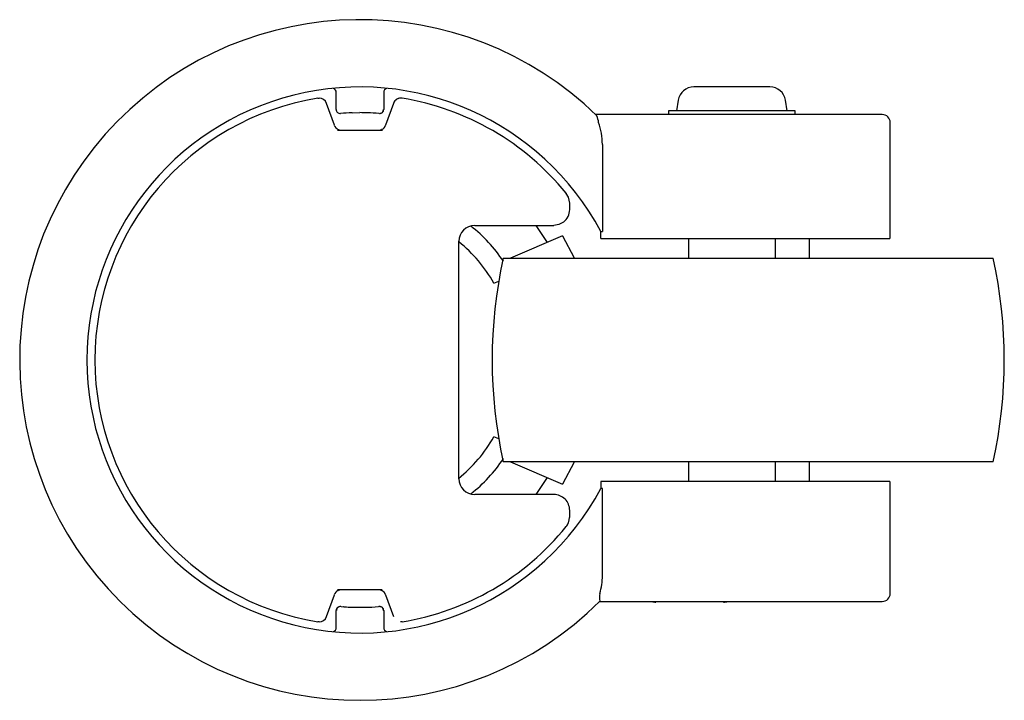
# Paper-space layout '_Сзади' of a CAD drawing. Units: millimetres. Extents: x -48 to 92, y -48 to 48.
import ezdxf

# ---------------------------------------------------------------- set-up
doc = ezdxf.new("R2010")
doc.units = ezdxf.units.MM

psp = doc.layouts.new('_Сзади')

# ---------------------------------------------------------------- linework, layer by layer
at = {"color": 7, "linetype": 'Continuous', "lineweight": 25}
for p, q in [((-3.38, 35.7), (-3.38, 38.15)), ((3.38, 38.15), (3.38, 35.7)), ((58.42, 38.91), (47.59, 38.91)), ((-6.01, 37.3), (-5.83, 37.32)), ((-5.83, 37.32), (-5.83, 37.32)), ((-3.65, 33.46), (-4.76, 36.57)), ((4.76, 36.57), (3.65, 33.46)), ((45.37, 37.03), (45.12, 35.53)), ((60.91, 35.53), (60.66, 37.03)), ((-1.11, 35.23), (0, 35.25)), ((43.99, 35.53), (43.99, 34.97)), ((62.03, 35.53), (43.99, 35.53)), ((62.03, 34.97), (62.03, 35.53)), ((74.44, 34.97), (33.61, 34.97)), ((75.57, 17.33), (75.57, 33.84)), ((-2.97, 32.69), (-3.19, 32.73)), ((2.98, 32.71), (-2.98, 32.71)), ((3.19, 32.73), (2.97, 32.69)), ((34.56, 30.73), (34.56, 18.33)), ((29.38, 23.76), (29.39, 23.75)), ((29.89, 21.43), (29.89, 22.33)), ((29.01, 19.64), (29.02, 19.65)), ((16.35, 19.17), (27.63, 19.17)), ((25.09, 19.17), (26.7, 16.76)), ((34.33, 17.33), (34.33, 18.33)), ((34.33, 18.33), (34.56, 18.33)), ((14.1, -16.92), (14.1, 16.92)), ((28.85, 17.68), (21.46, 14.5)), ((34.33, 17.33), (75.53, 17.33)), ((46.81, 17.33), (46.81, 14.5)), ((59.22, 14.5), (59.22, 17.33)), ((64.02, 17.33), (64.02, 14.5)), ((20.42, 14.5), (90.26, 14.5)), ((19.07, 10.95), (19.78, 11.25)), ((19.78, -11.25), (19.07, -10.95)), ((90.26, -14.5), (20.42, -14.5)), ((21.46, -14.5), (28.85, -17.68)), ((46.81, -14.5), (46.81, -17.33)), ((59.22, -17.33), (59.22, -14.5)), ((64.02, -14.5), (64.02, -17.33)), ((26.7, -16.76), (25.09, -19.17)), ((34.33, -17.33), (34.33, -18.33)), ((75.53, -17.33), (34.33, -17.33)), ((75.57, -33.27), (75.57, -17.33)), ((27.63, -19.17), (16.35, -19.17)), ((34.56, -18.33), (34.33, -18.33)), ((34.56, -30.73), (34.56, -18.33)), ((29.86, -22.51), (29.89, -22.33)), ((29.89, -22.11), (29.89, -21.43)), ((29.89, -22.33), (29.89, -22.11)), ((-4.76, -36.57), (-3.65, -33.46)), ((-3.19, -32.73), (-2.97, -32.69)), ((-2.98, -32.67), (-2.98, -32.71)), ((-2.98, -32.71), (2.98, -32.71)), ((2.97, -32.69), (3.16, -32.72)), ((3.65, -33.46), (4.76, -36.57)), ((34.18, -34.4), (74.44, -34.4)), ((34.21, -34.38), (34.21, -34.38)), ((-3.38, -38.15), (-3.38, -35.7)), ((-2.29, -35.17), (-2.36, -35.17)), ((2.78, -35.14), (2.68, -35.14)), ((3.38, -35.7), (3.31, -35.7)), ((3.38, -35.7), (3.38, -38.15)), ((-5.83, -37.32), (-6.01, -37.3)), ((-5.83, -37.32), (-5.83, -37.32)), ((6.01, -37.3), (5.8, -37.3))]:
    psp.add_line(p, q, dxfattribs=at)
at = {"color": 7, "linetype": 'Continuous', "lineweight": 25, "flags": 128}
for points in [[(2.68, 35.19), (2.75, 35.15), (2.74, 35.15)], [(2.88, 35.14), (2.96, 35.17), (2.95, 35.21)], [(-2.65, 32.71), (-2.77, 32.72), (-3.14, 32.85)], [(3.14, 32.85), (3.12, 32.84), (3.11, 32.84), (3.11, 32.84), (3.11, 32.84), (3.11, 32.83), (3.1, 32.83), (3.1, 32.83), (3.1, 32.83), (3.09, 32.83), (3.08, 32.82), (3.05, 32.81), (2.96, 32.77), (2.86, 32.74), (2.78, 32.72), (2.73, 32.71), (2.74, 32.71)], [(29.89, 22.33), (29.72, 23.2), (29.39, 23.75)], [(29.01, 19.64), (28.36, 19.3), (27.63, 19.17)], [(28.85, 17.68), (30.54, 14.57), (30.57, 14.5)], [(30.57, -14.5), (30.54, -14.57), (28.85, -17.68)], [(29.71, -23.2), (29.78, -23.02), (29.87, -22.51)], [(-3.14, -32.85), (-3.12, -32.84), (-3.11, -32.84), (-3.11, -32.84), (-3.11, -32.84), (-3.11, -32.83), (-3.1, -32.83), (-3.1, -32.83), (-3.1, -32.83), (-3.09, -32.83), (-3.08, -32.82), (-3.05, -32.81), (-2.96, -32.77), (-2.86, -32.74), (-2.78, -32.72), (-2.73, -32.71), (-2.74, -32.71)], [(2.66, -32.71), (2.77, -32.72), (3.14, -32.85)], [(2.74, -35.15), (2.75, -35.15), (2.68, -35.19)], [(2.95, -35.21), (2.96, -35.17), (2.88, -35.14)]]:
    psp.add_lwpolyline(points, dxfattribs=at)
at = {"color": 7, "linetype": 'Continuous', "lineweight": 25}
for centre, radius, start, end in [((0, 0), 48.5, 45.8533, 314.8555), ((0, 0), 38.91, 28.1002, 331.8998), ((-3.95, 38.15), 0.564, 360, 71.2579), ((3.95, 38.15), 0.564, 106.4682, 180), ((47.59, 36.66), 2.26, 90, 170.5377), ((58.43, 36.66), 2.26, 9.4623, 90), ((0, 0), 37.78, 99.1466, 260.8534), ((-5.83, 36.19), 1.13, 19.6695, 89.9996), ((5.83, 36.19), 1.13, 80.8536, 160.3305), ((5.81, 36.19), 1.11, 89.2107, 160.1574), ((0, 0), 37.78, 38.973, 80.8549), ((-2.82, 35.7), 0.564, 180, 274.5133), ((0, 0), 35.25, 91.8049, 94.5162), ((0, 0), 35.25, 88.1946, 90), ((0.04, 0.75), 34.5, 85.6081, 88.2207), ((2.82, 35.7), 0.564, 265.4865, 0), ((2.78, 35.7), 0.567, 288.5651, 0.5641), ((29.48, 33.26), 4.57, 7.2622, 19.7264), ((24.77, 30.62), 9.78, 0.6645, 19.2088), ((74.44, 33.84), 1.13, 360, 90), ((-2.59, 33.84), 1.13, 199.6695, 240.6306), ((2.72, 33.75), 0.975, 294.3908, 342.8272), ((27.63, 21.43), 2.26, 307.7974, 0), ((16.35, 16.92), 2.26, 90, 180), ((2.91, 2.52), 20.99, 33.3776, 52.0776), ((1.42, 1.04), 20.25, 29.3078, 51.2223), ((86.25, 0), 67.41, 167.5769, 192.4231), ((24.43, 0), 67.41, 347.5769, 12.4231), ((1.32, -0.97), 20.37, 308.6654, 330.6501), ((2.92, -2.52), 20.98, 307.9481, 326.628), ((16.35, -16.92), 2.26, 180, 270), ((27.63, -21.43), 2.26, 360, 90.0172), ((0, 0), 37.78, 279.1451, 321.0576), ((27.79, -22.44), 2.06, 320.7226, 338.364), ((25.1, -30.66), 9.46, 343.9809, 359.5832), ((-2.59, -33.84), 1.13, 118.9441, 160.3305), ((2.59, -33.84), 1.13, 19.6694, 60.6343), ((36.95, -33.78), 2.81, 169.6296, 192.3909), ((74.44, -33.27), 1.13, 270, 0), ((42.19, -32.5), 2, 251.9121, 270), ((51.81, -32.5), 2, 270, 288.0879), ((-2.82, -35.7), 0.564, 85.4838, 180), ((-2.76, -35.72), 0.581, 86.0617, 178.7735), ((-0.04, -0.67), 34.58, 265.5896, 268.2182), ((1.38, 18.8), 54.09, 266.1098, 267.3586), ((0, 0), 35.25, 268.1951, 274.3102), ((2.82, -35.7), 0.564, 360, 94.5162), ((2.78, -35.7), 0.567, 359.4361, 71.4355), ((-5.83, -36.19), 1.13, 270, 340.3305), ((-3.95, -38.15), 0.564, 286.4682, 0), ((3.95, -38.15), 0.564, 180, 253.4357)]:
    psp.add_arc(centre, radius, start, end, dxfattribs=at)

doc.saveas('drawing.dxf')
